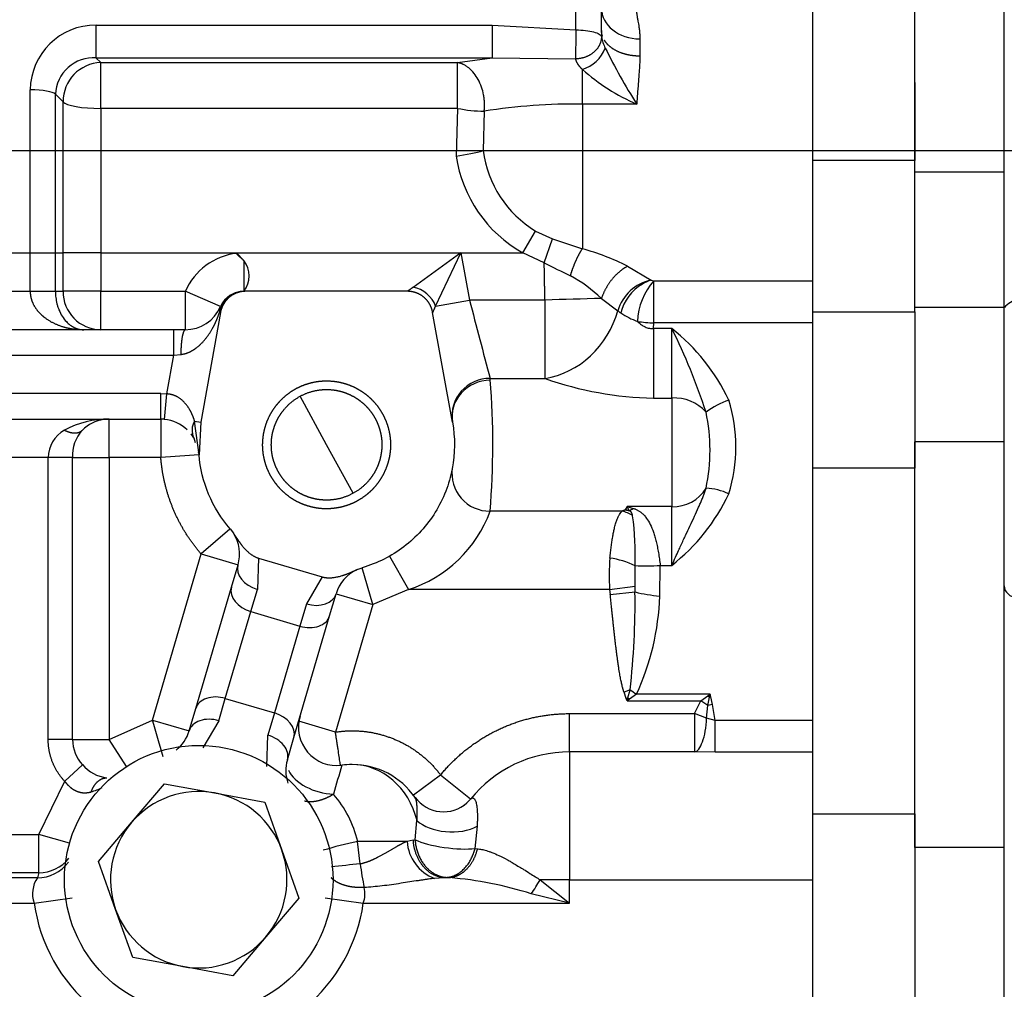
# Model space of a CAD drawing. Units: millimetres. Extents: x 0 to 408, y 0 to 202.
# Drawn here: x 207 to 217, y 125 to 135 of the extents above; entities that cross this region are included whole.
import ezdxf
from ezdxf.enums import TextEntityAlignment as Align
from ezdxf.lldxf.tags import DXFTag

# ---------------------------------------------------------------- set-up
doc = ezdxf.new("R2010")
doc.units = ezdxf.units.MM
for name, color, linetype in [('13810056', 7, 'Continuous'), ('13820060', 7, 'Continuous'), ('30L00-00571_000_', 7, 'Continuous'), ('DIAMETRO10_DIN_1', 7, 'Continuous'), ('DV2_Predeterminado', 7, 'Continuous'), ('Predeterminado', 7, 'Continuous')]:
    doc.layers.add(name, color=color, linetype=linetype)
doc.styles.add('SEACAD_Arial', font='arial.ttf')
tags = doc.linetypes.add('CENTER2', pattern=[28.575, 19.05, -3.175, 3.175, -3.175]).pattern_tags.tags
tags[10:11] = [DXFTag(74, 4), DXFTag(75, 0), DXFTag(340, '0'), DXFTag(46, 0.0), DXFTag(50, 0.0), DXFTag(44, 0.0), DXFTag(45, 0.0)]
tags[8:9] = [DXFTag(74, 4), DXFTag(75, 0), DXFTag(340, '0'), DXFTag(46, 0.0), DXFTag(50, 0.0), DXFTag(44, 0.0), DXFTag(45, 0.0)]
tags[6:7] = [DXFTag(74, 4), DXFTag(75, 0), DXFTag(340, '0'), DXFTag(46, 0.0), DXFTag(50, 0.0), DXFTag(44, 0.0), DXFTag(45, 0.0)]
tags[4:5] = [DXFTag(74, 4), DXFTag(75, 0), DXFTag(340, '0'), DXFTag(46, 0.0), DXFTag(50, 0.0), DXFTag(44, 0.0), DXFTag(45, 0.0)]
tags = doc.linetypes.add('HIDDEN2', pattern=[4.7625, 3.175, -1.5875]).pattern_tags.tags
tags[6:7] = [DXFTag(74, 4), DXFTag(75, 0), DXFTag(340, '0'), DXFTag(46, 0.0), DXFTag(50, 0.0), DXFTag(44, 0.0), DXFTag(45, 0.0)]
tags[4:5] = [DXFTag(74, 4), DXFTag(75, 0), DXFTag(340, '0'), DXFTag(46, 0.0), DXFTag(50, 0.0), DXFTag(44, 0.0), DXFTag(45, 0.0)]
doc.dimstyles.new('SOLE', dxfattribs={"dimtxt": 2.6, "dimasz": 2.08, "dimexe": 1.3, "dimexo": 1.3, "dimgap": 0.65, "dimtad": 1, "dimlfac": 7.142857, "dimdsep": 46, "dimtxsty": 'SEACAD_Arial', "dimblk1": '_SE_FILLED', "dimblk2": '_SE_FILLED', "dimsah": 1, "dimcen": 1.3, "dimadec": 0, "dimazin": 0, "dimtfac": 0.7, "dimtdec": 3, "dimtmove": 0, "dimatfit": 3, "dimfxl": 1, "dimarcsym": 0})

# ---------------------------------------------------------------- blocks, each defined once
blk = doc.blocks.new('SE2')
at = {"layer": '13810056', "color": 7, "linetype": 'HIDDEN2'}
for p, q in [((216.39, 133.474), (216.39, 143.256)), ((217.37, 134.134), (217.37, 143.256)), ((217.37, 133.474), (217.37, 134.134)), ((217.37, 133.474), (216.39, 133.474)), ((217.37, 131.991), (217.37, 133.474)), ((217.37, 131.991), (216.39, 131.991)), ((217.37, 131.84), (217.37, 131.991)), ((217.37, 130.521), (217.37, 131.84)), ((217.37, 130.521), (216.39, 130.521)), ((216.39, 126.08), (216.39, 130.521)), ((217.37, 126.08), (217.37, 130.521)), ((217.37, 126.08), (216.39, 126.08)), ((217.37, 124.342), (217.37, 126.08))]:
    blk.add_line(p, q, dxfattribs=at)
for centre, major_axis, ratio, start_param, end_param in [((217.538, 131.867), (-0.21, 0), 0.981825, 4.799655, 5.639021), ((217.51, 128.944), (0.14, 0), 0.886797, 3.141593, 4.70827)]:
    blk.add_ellipse(centre, major_axis=major_axis, ratio=ratio, start_param=start_param, end_param=end_param, dxfattribs=at)
at = {"layer": '13820060', "color": 7, "linetype": 'HIDDEN2'}
for p, q in [((207.814, 126.355), (208.175, 126.779)), ((208.175, 126.779), (208.724, 126.679)), ((208.724, 126.679), (209.272, 126.578)), ((209.272, 126.578), (209.46, 126.053)), ((207.453, 125.93), (207.814, 126.355)), ((209.46, 126.053), (209.647, 125.528)), ((207.64, 125.404), (207.453, 125.93)), ((209.647, 125.528), (209.286, 125.103)), ((207.827, 124.879), (207.64, 125.404)), ((209.286, 125.103), (208.924, 124.678)), ((208.376, 124.779), (207.827, 124.879)), ((208.924, 124.678), (208.376, 124.779))]:
    blk.add_line(p, q, dxfattribs=at)
for start, end in [(79.6212, 139.6212), (19.6212, 79.6212), (139.6212, 199.6212), (319.6212, 19.6212), (199.6212, 259.6212), (259.6212, 319.6212)]:
    blk.add_arc((208.55, 125.729), 0.966, start, end, dxfattribs=at)
at = {"layer": '30L00-00571_000_', "color": 7, "linetype": 'HIDDEN2'}
for p, q in [((215.27, 143.907), (215.27, 133.602)), ((212.96, 135.025), (212.96, 135.231)), ((212.96, 135.025), (212.959, 134.954)), ((212.968, 134.969), (212.959, 134.943)), ((215.27, 134.549), (215.27, 134.549)), ((216.39, 134.454), (216.39, 133.602)), ((215.27, 133.602), (215.27, 131.945)), ((216.39, 131.945), (216.39, 133.602)), ((208.963, 132.589), (211.421, 132.589)), ((208.963, 132.584), (208.963, 132.589)), ((209.045, 132.505), (208.963, 132.589)), ((211.421, 132.589), (210.896, 132.212)), ((211.143, 132.006), (211.421, 132.589)), ((209.064, 132.169), (209.045, 132.169)), ((210.836, 132.169), (209.064, 132.169)), ((208.788, 131.938), (208.572, 130.737)), ((211.328, 130.737), (211.111, 131.938)), ((215.27, 131.945), (215.27, 130.235)), ((216.39, 131.945), (216.39, 130.235)), ((208.277, 131.749), (204.91, 131.749)), ((208.403, 131.749), (208.277, 131.749)), ((209.95, 130.489), (209.66, 131.02)), ((204.863, 130.769), (208.135, 130.769)), ((208.554, 130.381), (208.505, 130.749)), ((208.572, 130.737), (208.554, 130.381)), ((208.496, 130.564), (208.511, 130.516)), ((208.544, 130.411), (208.554, 130.381)), ((215.27, 130.235), (215.27, 126.449)), ((216.39, 126.449), (216.39, 130.235)), ((213.262, 129.77), (213.217, 129.776)), ((208.894, 129.57), (208.93, 129.521)), ((208.908, 128.932), (208.98, 129.175)), ((209.206, 129.248), (209.903, 129.043)), ((210.283, 129.123), (210.34, 129.144)), ((208.517, 127.602), (208.908, 128.932)), ((209.983, 128.616), (210.054, 128.859)), ((209.591, 127.286), (209.983, 128.616)), ((214.124, 127.742), (214.15, 127.76)), ((214.156, 127.731), (214.15, 127.76)), ((208.445, 127.358), (208.517, 127.602)), ((209.52, 127.042), (209.591, 127.286)), ((215.27, 126.449), (215.27, 124.022)), ((216.39, 126.449), (216.39, 124.022))]:
    blk.add_line(p, q, dxfattribs=at)
at = {"layer": '30L00-00571_000_', "color": 7, "linetype": 'Continuous'}
for p, q in [((212.68, 135.03), (212.68, 135.32)), ((207.425, 135.082), (211.761, 135.082)), ((207.425, 135.082), (207.425, 134.724)), ((211.761, 135.082), (212.68, 135.03)), ((211.761, 135.082), (211.761, 134.724)), ((213.38, 134.932), (213.38, 134.743)), ((207.425, 134.724), (211.761, 134.724)), ((207.425, 134.724), (207.477, 134.673)), ((207.477, 134.673), (211.382, 134.673)), ((207.477, 134.171), (207.477, 134.673)), ((211.382, 134.673), (211.761, 134.724)), ((211.382, 134.171), (211.382, 134.673)), ((211.761, 134.724), (212.675, 134.713)), ((212.75, 134.219), (212.75, 134.598)), ((206.705, 132.589), (206.705, 134.374)), ((206.981, 132.589), (206.981, 134.326)), ((206.981, 134.326), (207.064, 134.244)), ((207.064, 132.589), (207.064, 134.244)), ((213.346, 134.219), (212.75, 134.219)), ((212.75, 134.219), (212.75, 133.709)), ((211.382, 134.171), (207.477, 134.171)), ((207.477, 134.171), (207.477, 132.589)), ((211.382, 134.171), (211.368, 133.649)), ((211.675, 134.141), (211.664, 133.709)), ((211.664, 133.709), (212.75, 133.709)), ((212.75, 133.709), (215.27, 133.709)), ((212.75, 133.709), (212.75, 132.634)), ((216.39, 133.602), (215.27, 133.602)), ((212.097, 132.589), (212.237, 132.829)), ((212.237, 132.829), (212.422, 132.744)), ((212.333, 132.481), (212.422, 132.744)), ((212.422, 132.744), (212.75, 132.634)), ((206.475, 132.589), (206.705, 132.589)), ((206.705, 132.589), (206.981, 132.589)), ((206.705, 132.169), (206.705, 132.589)), ((206.981, 132.589), (207.064, 132.589)), ((206.981, 132.169), (206.981, 132.589)), ((207.477, 132.589), (207.064, 132.589)), ((207.064, 132.169), (207.064, 132.589)), ((207.477, 132.589), (208.963, 132.589)), ((207.477, 132.589), (207.477, 132.169)), ((209.045, 132.505), (209.045, 132.169)), ((211.421, 132.589), (212.097, 132.589)), ((211.421, 132.589), (211.514, 132.073)), ((212.333, 132.481), (212.097, 132.589)), ((213.244, 132.443), (213.503, 132.291)), ((213.532, 132.284), (215.27, 132.284)), ((206.475, 132.169), (206.705, 132.169)), ((206.705, 132.169), (206.981, 132.169)), ((206.981, 132.169), (207.064, 132.169)), ((207.477, 132.169), (207.064, 132.169)), ((207.477, 132.169), (208.403, 132.169)), ((207.477, 131.749), (207.477, 132.169)), ((208.788, 132.001), (208.403, 132.169)), ((208.403, 132.169), (208.403, 131.749)), ((211.143, 132.006), (211.514, 132.073)), ((212.341, 132.073), (211.514, 132.073)), ((212.341, 132.073), (212.341, 131.215)), ((212.959, 132.09), (213.138, 131.956)), ((208.788, 131.938), (208.776, 131.937)), ((215.27, 131.945), (216.39, 131.945)), ((208.277, 131.469), (208.277, 131.749)), ((213.529, 131.763), (213.532, 131.823)), ((213.73, 131.763), (213.529, 131.763)), ((213.529, 131.763), (213.529, 131.001)), ((215.27, 131.823), (213.532, 131.823)), ((213.73, 131.001), (213.73, 131.763)), ((204.91, 131.469), (208.277, 131.469)), ((208.201, 131.046), (208.277, 131.469)), ((208.277, 131.469), (208.354, 131.478)), ((211.74, 131.215), (212.341, 131.215)), ((211.741, 131.198), (211.74, 131.215)), ((208.135, 131.049), (204.863, 131.049)), ((208.135, 130.769), (208.135, 131.049)), ((208.135, 131.049), (208.201, 131.046)), ((208.174, 130.767), (208.201, 131.046)), ((213.529, 131.001), (213.73, 131.001)), ((213.73, 131.001), (213.73, 129.812)), ((207.57, 130.349), (207.57, 130.769)), ((208.135, 130.769), (208.135, 130.349)), ((208.505, 130.749), (208.572, 130.737)), ((210.24, 129.958), (209.95, 130.489)), ((206.902, 130.349), (206.277, 130.349)), ((206.902, 127.262), (206.902, 130.349)), ((207.169, 130.349), (206.902, 130.349)), ((207.169, 130.349), (207.57, 130.349)), ((207.169, 127.262), (207.169, 130.349)), ((207.57, 130.349), (207.57, 127.262)), ((208.135, 130.349), (207.57, 130.349)), ((216.39, 130.235), (215.27, 130.235)), ((213.24, 129.812), (213.217, 129.776)), ((213.24, 129.812), (213.307, 129.793)), ((213.73, 129.812), (213.24, 129.812)), ((213.262, 129.77), (213.24, 129.812)), ((213.73, 129.169), (213.73, 129.812)), ((213.185, 129.763), (211.74, 129.763)), ((213.217, 129.776), (213.267, 129.768)), ((213.267, 129.768), (213.262, 129.77)), ((208.889, 129.565), (208.577, 129.294)), ((208.042, 127.477), (208.577, 129.294)), ((208.577, 129.294), (208.98, 129.175)), ((210.639, 129.27), (210.846, 128.905)), ((209.206, 129.248), (209.193, 128.906)), ((213.327, 128.943), (213.327, 129.166)), ((213.598, 128.832), (213.602, 129.169)), ((213.602, 129.169), (213.73, 129.169)), ((209.903, 129.043), (209.73, 128.748)), ((210.457, 128.741), (210.34, 129.144)), ((213.049, 128.905), (213.327, 128.943)), ((209.121, 128.663), (209.193, 128.906)), ((210.054, 128.859), (210.457, 128.741)), ((210.846, 128.905), (210.457, 128.741)), ((213.049, 128.905), (210.846, 128.905)), ((213.049, 128.905), (213.056, 128.851)), ((213.056, 128.851), (213.327, 128.878)), ((209.73, 128.748), (209.658, 128.505)), ((210.457, 128.741), (210.047, 127.345)), ((208.841, 127.713), (209.121, 128.663)), ((209.121, 128.663), (209.658, 128.505)), ((209.658, 128.505), (209.379, 127.555)), ((213.274, 127.807), (213.206, 127.782)), ((213.231, 127.712), (213.206, 127.782)), ((213.248, 127.718), (213.274, 127.807)), ((213.342, 127.76), (213.266, 127.705)), ((214.15, 127.76), (213.342, 127.76)), ((208.77, 127.469), (208.841, 127.713)), ((208.841, 127.713), (209.379, 127.555)), ((213.231, 127.712), (213.248, 127.718)), ((213.24, 127.687), (213.231, 127.712)), ((213.266, 127.705), (213.24, 127.687)), ((213.24, 127.687), (214.047, 127.687)), ((213.978, 127.547), (214.047, 127.687)), ((214.047, 127.687), (214.124, 127.742)), ((214.125, 127.634), (214.047, 127.687)), ((214.125, 127.634), (214.143, 127.728)), ((214.176, 127.647), (214.125, 127.634)), ((214.143, 127.728), (214.156, 127.731)), ((214.176, 127.647), (214.156, 127.731)), ((214.205, 127.473), (214.176, 127.647)), ((209.379, 127.555), (209.307, 127.311)), ((212.61, 127.128), (212.61, 127.547)), ((212.61, 127.547), (213.978, 127.547)), ((213.978, 127.547), (213.978, 127.128)), ((214.111, 127.496), (213.978, 127.547)), ((214.111, 127.496), (214.125, 127.634)), ((207.57, 127.262), (208.042, 127.477)), ((208.042, 127.477), (208.445, 127.358)), ((208.77, 127.469), (208.596, 127.174)), ((210.047, 127.345), (209.647, 127.463)), ((214.205, 127.473), (214.111, 127.496)), ((215.27, 127.473), (214.205, 127.473)), ((214.205, 127.126), (214.205, 127.473)), ((207.169, 127.262), (206.902, 127.262)), ((207.169, 127.262), (207.57, 127.262)), ((207.758, 126.967), (207.57, 127.262)), ((209.294, 126.969), (209.307, 127.311)), ((213.978, 127.128), (212.61, 127.128)), ((212.61, 127.128), (212.61, 125.729)), ((214.205, 127.126), (213.978, 127.128)), ((215.27, 127.126), (214.205, 127.126)), ((207.083, 126.806), (207.277, 126.988)), ((206.798, 126.224), (207.083, 126.806)), ((211.198, 126.875), (210.902, 126.653)), ((211.524, 126.611), (211.198, 126.875)), ((210.919, 126.165), (210.939, 126.376)), ((215.27, 126.449), (216.39, 126.449)), ((211.598, 126.314), (211.574, 126.07)), ((206.276, 126.224), (206.798, 126.224)), ((207.135, 126.129), (206.798, 126.224)), ((206.798, 125.805), (206.798, 126.224)), ((210.318, 125.901), (210.29, 126.149)), ((210.831, 126.149), (210.29, 126.149)), ((210.899, 126.163), (210.831, 126.149)), ((210.899, 126.163), (210.919, 126.165)), ((211.574, 126.07), (211.6, 126.068)), ((206.798, 125.805), (205.61, 125.805)), ((206.784, 125.751), (202.107, 125.751)), ((211.234, 125.751), (211.132, 125.743)), ((211.263, 125.755), (211.234, 125.751)), ((211.297, 125.751), (211.234, 125.751)), ((211.297, 125.751), (211.263, 125.755)), ((212.61, 125.729), (212.288, 125.729)), ((212.288, 125.729), (212.61, 125.472)), ((212.61, 125.729), (215.27, 125.729)), ((212.61, 125.472), (212.61, 125.729)), ((206.748, 125.472), (207.164, 125.531)), ((209.936, 125.531), (210.352, 125.472)), ((212.61, 125.472), (212.191, 125.575)), ((201.55, 125.472), (206.748, 125.472)), ((210.352, 125.472), (212.61, 125.472))]:
    blk.add_line(p, q, dxfattribs=at)
for centre, radius, start, end in [((207.42, 134.367), 0.715, 89.5527, 179.3735), ((255.9, 134.268), 43.227, 178.9896, 179.4099), ((213.414, 135.04), 0.463, 190.7834, 206.8635), ((212.632, 134.977), 0.397, 287.2184, 338.4261), ((219.194, 137.909), 6.916, 206.4233, 212.2495), ((207.4, 134.305), 0.42, 86.517, 177.1369), ((207.493, 134.244), 0.429, 92.0493, 180.0455), ((214.21, 136.232), 2.191, 228.2105, 246.764), ((212.694, 127.488), 6.731, 89.524, 98.7042), ((211.673, 135.597), 1.455, 258.489, 270.1034), ((212.867, 133.865), 1.213, 187.3959, 238.6967), ((212.817, 133.864), 1.464, 188.4241, 240.5571), ((212.056, 130.104), 2.624, 63.08, 74.6705), ((209.045, 131.889), 0.7, 96.6493, 156.4218), ((278.256, 264.133), 147.235, 243.4012, 243.52563), ((211.922, 131.027), 1.485, 45.6944, 62.0003), ((213.598, 131.82), 0.48, 101.4032, 163.5476), ((214.054, 131.816), 0.701, 138.0961, 178.0926), ((213.553, 132.439), 0.156, 251.4444, 262.4049), ((207.481, 132.166), 0.417, 179.5951, 269.5278), ((209.048, 131.894), 0.275, 90.6369, 171.0382), ((210.839, 131.893), 0.325, 20.3746, 79.8334), ((213.661, 131.811), 0.505, 120.043, 166.0736), ((502.448, 208.181), 300.724, 194.66014, 194.82917), ((228.001, -419.052), 551.348, 91.56341, 91.62761), ((208.919, 131.944), 0.143, 156.6642, 182.9201), ((210.744, 132.154), 0.426, 329.545, 339.6399), ((214.009, 133.163), 1.489, 234.1632, 235.7261), ((213.648, 132.64), 0.853, 235.9667, 249.7775), ((213.648, 134.076), 2.256, 262.5021, 267.0645), ((212.312, 129.991), 2.269, 25.819, 51.3388), ((211.735, 130.802), 0.413, 89.3773, 188.011), ((203.018, 130.489), 8.752, 355.2415, 4.6503), ((213.595, 134.77), 3.77, 250.5751, 268.992), ((213.755, 130.528), 0.474, 42.4253, 93.0615), ((214.645, 130.128), 0.899, 108.8306, 126.9218), ((212.641, 130.466), 1.789, 343.314, 16.686), ((212.15, 130.431), 1.998, 347.974, 12.0259), ((208.66, 130.648), 0.184, 146.914, 207.29), ((207.248, 130.346), 0.346, 119.1347, 179.5596), ((207.567, 130.376), 0.399, 136.9024, 183.9483), ((211.455, 90.046), 40.439, 94.1142, 94.7093), ((211.735, 130.176), 0.413, 171.7635, 270.5981), ((213.74, 130.24), 0.429, 268.6276, 328.2279), ((214.073, 129.357), 0.658, 64.666, 87.2507), ((212.366, 130.897), 2.201, 308.264, 334.5782), ((210.418, 130.245), 1.407, 287.7262, 339.955), ((213.098, 129.403), 0.371, 56.9273, 76.4245), ((210.329, 129.289), 3.001, 357.6381, 8.1167), ((215.091, 129.059), 2.048, 174.6575, 184.314), ((212.91, 128.289), 0.971, 64.5582, 81.5797), ((213.446, 131.07), 1.907, 266.4478, 274.7163), ((204.675, 128.77), 8.652, 353.6142, 0.7161), ((213.792, 130.816), 1.993, 256.4959, 264.4074), ((210.804, 128.932), 2.796, 335.2024, 357.9464), ((214.997, 130.201), 2.949, 234.2409, 235.8563), ((157.616, 112.618), 52.57, 15.9606, 16.4183), ((207.57, 127.262), 0.401, 180, 223.1497), ((207.598, 127.26), 0.42, 220.2582, 262.622), ((228.222, 121.486), 18.92, 163.1135, 164.111), ((209.11, 125.869), 1.213, 13.3425, 41.0314), ((211.208, 126.875), 0.412, 307.3082, 312.9597), ((211.51, 120.599), 5.682, 102.3981, 106.3375), ((211.298, 126.18), 0.468, 183.8681, 249.195), ((206.785, 126.17), 0.419, 269.7987, 323.6079), ((211.091, 116.853), 9.081, 94.8853, 96.8862), ((213.655, 126.338), 3.366, 187.4624, 191.9086), ((207.044, 125.576), 0.314, 146.0431, 199.2479), ((210.952, 121.645), 4.121, 72.4985, 85.2012), ((210.072, 125.575), 0.298, 339.9153, 13.4267), ((208.55, 125.729), 1.82, 188.1042, 230.2849), ((208.55, 125.729), 1.82, 309.7151, 351.8958)]:
    blk.add_arc(centre, radius, start, end, dxfattribs=at)
at = {"layer": '30L00-00571_000_', "color": 7, "linetype": 'HIDDEN2'}
for centre, radius, start, end in [((208.832, 132.337), 0.271, 321.667, 38.3356), ((213.661, 131.811), 0.505, 108.1874, 120.043), ((209.045, 131.889), 0.28, 90, 156.4218), ((208.403, 132.169), 0.42, 270, 336.4219), ((207.258, 128.578), 7.213, 18.3362, 26.2023), ((207.553, 129.777), 0.992, 89.0367, 118.4981), ((207.57, 130.349), 0.42, 98.3209, 134.427), ((208.135, 130.349), 0.42, 84.621, 90), ((208.135, 130.349), 0.42, 46.4569, 84.6211), ((208.135, 130.349), 0.42, 30.8058, 38.0673), ((208.577, 129.294), 0.42, 343.6156, 32.7686), ((210.457, 128.741), 0.42, 114.4523, 163.6054), ((250.965, 120.378), 37.548, 168.6617, 168.711), ((220.071, 137.354), 11.807, 234.7034, 234.8058), ((210.062, 127.398), 0.42, 163.6105, 277.2117), ((208.042, 127.477), 0.42, 308.1874, 343.6104), ((212.61, 125.729), 1.399, 90, 140.9224), ((209.923, 126.923), 0.42, 163.6105, 199.1377), ((210.23, 126.149), 0.84, 90, 97.8033), ((210.23, 126.149), 0.84, 34.8761, 90), ((206.826, 128.27), 1.672, 289.0761, 293.5165), ((211.231, 126.855), 0.383, 215.9811, 311.7412), ((211.208, 126.875), 0.412, 312.9597, 320.0219), ((206.8, 126.224), 0.419, 269.7996, 321.7404)]:
    blk.add_arc(centre, radius, start, end, dxfattribs=at)
at = {"layer": '30L00-00571_000_', "color": 7, "linetype": 'Continuous'}
for centre, major_axis, ratio, start_param, end_param in [((213.38, 135.265), (-0.42, 0), 0.794048, 0, 1.570796), ((206.705, 134.316), (0.28, 0), 0.209087, 0.174532, 1.570797), ((207.477, 134.259), (-0.42, 0), 0.211193, 0.174533, 1.570796), ((211.368, 133.709), (-0.416, -0.06), 0.140177, 1.550648, 2.342919), ((212.341, 132.073), (0.538, 0.734), 0.858368, 3.848821, 5.13972), ((211.741, 130.811), (-0.413, -0.074), 0.919295, 4.548338, 6.283185), ((213.307, 130.154), (-0.164, -0.387), 0.548546, 0.48907, 0.659414), ((209.248, 129.096), (0.269, -0.079), 0.707107, 3.141593, 4.712389), ((209.177, 128.853), (-0.269, 0.079), 0.707107, 0, 1.570796), ((209.786, 128.938), (0.269, -0.079), 0.707107, 4.712389, 6.283185), ((209.714, 128.695), (-0.269, 0.079), 0.707107, 1.570796, 3.141593), ((208.786, 127.523), (0.269, -0.079), 0.707107, 1.570796, 3.141593), ((209.323, 127.365), (0.269, -0.079), 0.707107, 0, 1.570796), ((208.714, 127.279), (-0.269, 0.079), 0.707107, 4.712387, 6.283185), ((209.251, 127.121), (-0.269, 0.079), 0.707107, 3.141593, 4.712391), ((210.23, 126.149), (0, -0.84), 0.877583, 1.844694, 3.141593), ((209.923, 126.923), (-0.403, 0.119), 0.570633, 0.465026, 1.990315), ((211.294, 126.49), (-0.419, 0.023), 0.565722, 0.594065, 2.410927), ((211.263, 126.173), (0.416, -0.057), 0.221105, 3.768341, 5.585202), ((423.045, 125.341), (-216.312, 0), 0.087152, -0.024627, -0.021744), ((212.191, 125.729), (0.216, 0.36), 0.198513, 4.39259, 4.830824)]:
    blk.add_ellipse(centre, major_axis=major_axis, ratio=ratio, start_param=start_param, end_param=end_param, dxfattribs=at)
at = {"layer": '30L00-00571_000_', "color": 7, "linetype": 'HIDDEN2'}
blk.add_ellipse((214.124, 127.796), major_axis=(0.342, -0.244), ratio=0.10601, start_param=-1.495466, end_param=-1.438555, dxfattribs=at)
at = {"layer": '30L00-00571_000_', "color": 7, "linetype": 'Continuous'}
for points, degree, knots in [([(213.344, 135.225), (213.344, 135.223), (213.344, 135.214), (213.347, 135.193), (213.352, 135.164), (213.357, 135.136), (213.362, 135.111), (213.366, 135.085), (213.371, 135.053), (213.375, 135.018), (213.379, 134.974), (213.379, 134.945), (213.38, 134.932)], 3, [0.2071677, 0.2071677, 0.2071677, 0.2071677, 0.246178, 0.3642519, 0.4929957, 0.5491706, 0.6176431, 0.7030237, 0.7434871, 0.8411255, 0.9266159, 1, 1, 1, 1]), ([(212.68, 135.03), (212.715, 135.03), (212.751, 135.028), (212.817, 135.02), (212.847, 135.015), (212.898, 135.001), (212.919, 134.992), (212.949, 134.974), (212.958, 134.964), (212.959, 134.954)], 3, [0, 0, 0, 0, 0.25, 0.25, 0.5, 0.5, 0.75, 0.75, 1, 1, 1, 1]), ([(213.38, 134.743), (213.314, 134.743), (213.248, 134.751), (213.185, 134.769), (213.101, 134.806), (213.038, 134.858), (213.02, 134.877), (213.004, 134.896), (212.992, 134.917)], 5, [0, 0, 0, 0, 0, 0, 0.5, 0.5, 0.5, 0.7499983, 0.7499983, 0.7499983, 0.7499983, 0.7499983, 0.7499983]), ([(211.675, 134.141), (211.677, 134.156), (211.679, 134.185), (211.679, 134.23), (211.676, 134.275), (211.667, 134.334), (211.647, 134.407), (211.612, 134.486), (211.565, 134.558), (211.519, 134.605), (211.478, 134.635), (211.456, 134.648), (211.441, 134.655), (211.434, 134.658), (211.424, 134.662), (211.412, 134.666), (211.398, 134.67), (211.388, 134.672), (211.382, 134.673)], 3, [0, 0, 0, 0, 0.062552, 0.125087, 0.187119, 0.250174, 0.369768, 0.499977, 0.615641, 0.749776, 0.807918, 0.874862, 0.884146, 0.898052, 0.916588, 0.93976, 0.967569, 1, 1, 1, 1]), ([(212.675, 134.713), (212.676, 134.704), (212.679, 134.694), (212.683, 134.684), (212.695, 134.659), (212.714, 134.635), (212.725, 134.622), (212.737, 134.61), (212.75, 134.598)], 5, [0, 0, 0, 0, 0, 0, 0.456878, 0.456878, 0.456878, 1, 1, 1, 1, 1, 1]), ([(213.38, 134.743), (213.38, 134.734), (213.38, 134.715), (213.379, 134.686), (213.377, 134.655), (213.375, 134.615), (213.371, 134.562), (213.366, 134.497), (213.361, 134.428), (213.355, 134.36), (213.35, 134.29), (213.347, 134.243), (213.346, 134.219)], 3, [0, 0, 0, 0, 0.05851, 0.120136, 0.184886, 0.25277, 0.366186, 0.503412, 0.627892, 0.752385, 0.873542, 1, 1, 1, 1]), ([(212.619, 132.338), (212.619, 132.338), (212.619, 132.338), (212.619, 132.338), (212.619, 132.338), (212.619, 132.338), (212.639, 132.405), (212.663, 132.471), (212.691, 132.534), (212.72, 132.589), (212.75, 132.634), (212.75, 132.634), (212.75, 132.634), (212.75, 132.634), (212.75, 132.634), (212.75, 132.634)], 5, [0, 0, 0, 0, 0, 0, 0.000006, 0.000006, 0.000006, 0.000006, 0.000006, 0.999995, 0.999995, 0.999995, 0.999995, 0.999995, 1, 1, 1, 1, 1, 1]), ([(213.244, 132.443), (213.244, 132.443), (213.244, 132.443), (213.244, 132.443), (213.244, 132.443), (213.244, 132.443), (213.172, 132.406), (213.1, 132.346), (213.036, 132.266), (212.988, 132.178), (212.959, 132.09)], 5, [0, 0, 0, 0, 0, 0, 0.000004, 0.000004, 0.000004, 0.000004, 0.000004, 1, 1, 1, 1, 1, 1]), ([(213.532, 131.823), (213.532, 131.87), (213.532, 131.918), (213.532, 132.011), (213.532, 132.057), (213.532, 132.14), (213.532, 132.177), (213.532, 132.241), (213.532, 132.266), (213.532, 132.284)], 3, [0, 0, 0, 0, 0.25, 0.25, 0.5, 0.5, 0.75, 0.75, 1, 1, 1, 1]), ([(206.705, 132.169), (206.705, 132.13), (206.711, 132.091), (206.723, 132.055), (206.76, 131.982), (206.811, 131.924), (206.842, 131.896), (206.942, 131.821), (207.055, 131.778), (207.133, 131.758), (207.213, 131.749), (207.292, 131.749)], 5, [0, 0, 0, 0, 0, 0, 0.211997, 0.211997, 0.211997, 0.465215, 0.465215, 0.465215, 1, 1, 1, 1, 1, 1]), ([(206.981, 132.169), (206.981, 132.157), (206.981, 132.134), (206.985, 132.099), (206.99, 132.064), (206.998, 132.03), (207.008, 131.996), (207.025, 131.949), (207.055, 131.891), (207.098, 131.838), (207.145, 131.796), (207.18, 131.776), (207.204, 131.766), (207.216, 131.761), (207.228, 131.758), (207.242, 131.754), (207.257, 131.751), (207.274, 131.749), (207.286, 131.749), (207.292, 131.749)], 3, [0, 0, 0, 0, 0.038156, 0.077111, 0.117354, 0.159325, 0.203417, 0.249965, 0.364796, 0.499923, 0.614803, 0.749852, 0.774992, 0.803663, 0.835865, 0.8716, 0.910868, 0.953667, 1, 1, 1, 1]), ([(208.354, 131.478), (208.42, 131.485), (208.481, 131.512), (208.531, 131.549), (208.627, 131.64), (208.697, 131.748), (208.729, 131.809), (208.755, 131.872), (208.776, 131.937)], 5, [0, 0, 0, 0, 0, 0, 0.458235, 0.458235, 0.458235, 1, 1, 1, 1, 1, 1]), ([(208.403, 131.749), (208.395, 131.749), (208.388, 131.74), (208.381, 131.724), (208.368, 131.676), (208.359, 131.604), (208.356, 131.563), (208.354, 131.521), (208.354, 131.478)], 5, [0, 0, 0, 0, 0, 0, 0.5, 0.5, 0.5, 1, 1, 1, 1, 1, 1]), ([(213.353, 131.839), (213.359, 131.834), (213.37, 131.824), (213.388, 131.809), (213.404, 131.797), (213.421, 131.787), (213.439, 131.778), (213.46, 131.77), (213.483, 131.764), (213.506, 131.761), (213.521, 131.762), (213.529, 131.763)], 3, [0, 0, 0, 0, 0.121535, 0.235012, 0.340697, 0.438919, 0.53009, 0.653459, 0.771635, 0.886476, 1, 1, 1, 1]), ([(208.505, 130.749), (208.49, 130.797), (208.47, 130.846), (208.444, 130.895), (208.39, 130.968), (208.308, 131.021), (208.275, 131.036), (208.238, 131.044), (208.201, 131.046)], 5, [0, 0, 0, 0, 0, 0, 0.638204, 0.638204, 0.638204, 1, 1, 1, 1, 1, 1]), ([(208.577, 129.294), (208.481, 129.404), (208.404, 129.528), (208.327, 129.651), (208.271, 129.786), (208.215, 129.92), (208.181, 130.062), (208.146, 130.203), (208.135, 130.349)], 2, [0, 0, 0, 0.25, 0.25, 0.5, 0.5, 0.75, 0.75, 1, 1, 1]), ([(213.307, 129.793), (213.312, 129.791), (213.321, 129.789), (213.334, 129.784), (213.346, 129.778), (213.359, 129.771), (213.372, 129.764), (213.384, 129.755), (213.403, 129.74), (213.427, 129.718), (213.46, 129.676), (213.496, 129.616), (213.524, 129.547), (213.544, 129.483), (213.559, 129.429), (213.572, 129.37), (213.583, 129.307), (213.594, 129.24), (213.6, 129.193), (213.602, 129.169)], 3, [0, 0, 0, 0, 0.017876, 0.036546, 0.056111, 0.076658, 0.098264, 0.120994, 0.144903, 0.207794, 0.27733, 0.39609, 0.528097, 0.599544, 0.673784, 0.75089, 0.830925, 0.913945, 1, 1, 1, 1]), ([(213.052, 129.249), (213.053, 129.26), (213.056, 129.282), (213.059, 129.313), (213.063, 129.343), (213.066, 129.373), (213.07, 129.401), (213.074, 129.429), (213.078, 129.455), (213.082, 129.48), (213.087, 129.505), (213.091, 129.528), (213.096, 129.55), (213.103, 129.583), (213.113, 129.622), (213.126, 129.665), (213.14, 129.699), (213.155, 129.726), (213.169, 129.747), (213.18, 129.758), (213.185, 129.763)], 3, [0, 0, 0, 0, 0.04531, 0.090108, 0.134395, 0.178173, 0.221442, 0.264204, 0.306459, 0.34821, 0.389456, 0.4302, 0.470443, 0.510186, 0.612257, 0.706821, 0.794958, 0.873133, 0.941436, 1, 1, 1, 1]), ([(213.217, 129.776), (213.217, 129.776), (213.216, 129.775), (213.215, 129.774), (213.21, 129.772), (213.202, 129.768), (213.197, 129.767), (213.191, 129.765), (213.185, 129.763)], 5, [0, 0, 0, 0, 0, 0, 0.393293, 0.393293, 0.393293, 1, 1, 1, 1, 1, 1]), ([(213.3, 129.713), (213.299, 129.721), (213.297, 129.728), (213.294, 129.736), (213.289, 129.748), (213.281, 129.758), (213.277, 129.762), (213.272, 129.766), (213.267, 129.768)], 5, [0, 0, 0, 0, 0, 0, 0.606707, 0.606707, 0.606707, 1, 1, 1, 1, 1, 1]), ([(213.327, 128.878), (213.327, 128.891), (213.327, 128.904), (213.327, 128.917), (213.327, 128.93), (213.327, 128.943), (213.327, 128.943), (213.327, 128.943), (213.327, 128.943), (213.327, 128.943), (213.327, 128.943)], 5, [0, 0, 0, 0, 0, 0, 0.999925, 0.999925, 0.999925, 0.999925, 0.999925, 1, 1, 1, 1, 1, 1]), ([(213.206, 127.782), (213.178, 127.857), (213.149, 128.046), (213.132, 128.157), (213.113, 128.313), (213.089, 128.519), (213.056, 128.851)], 2, [0, 0, 0, 0.25, 0.25, 0.5, 0.5, 1, 1, 1]), ([(211.198, 126.875), (211.326, 127.033), (211.485, 127.158), (211.645, 127.283), (211.828, 127.371), (212.011, 127.458), (212.209, 127.503), (212.407, 127.547), (212.61, 127.547)], 2, [0, 0, 0, 0.25, 0.25, 0.5, 0.5, 0.75, 0.75, 1, 1, 1]), ([(213.978, 127.128), (213.994, 127.129), (214.01, 127.14), (214.039, 127.178), (214.053, 127.205), (214.077, 127.271), (214.088, 127.311), (214.103, 127.399), (214.109, 127.447), (214.111, 127.496)], 3, [0, 0, 0, 0, 0.25, 0.25, 0.5, 0.5, 0.75, 0.75, 1, 1, 1, 1]), ([(210.047, 127.345), (210.209, 127.37), (210.372, 127.351), (210.535, 127.331), (210.687, 127.269), (210.839, 127.207), (210.969, 127.107), (211.099, 127.007), (211.198, 126.875)], 2, [0, 0, 0, 0.25, 0.25, 0.5, 0.5, 0.75, 0.75, 1, 1, 1]), ([(210.103, 126.978), (210.102, 126.981), (210.101, 126.991), (210.096, 127.02), (210.088, 127.076), (210.078, 127.142), (210.068, 127.203), (210.063, 127.238), (210.059, 127.265), (210.056, 127.281), (210.054, 127.3), (210.05, 127.322), (210.048, 127.337), (210.047, 127.345)], 3, [0.4154548, 0.4154548, 0.4154548, 0.4154548, 0.4346571, 0.500183, 0.6186048, 0.7498514, 0.8089363, 0.8748966, 0.8932486, 0.9149321, 0.9399523, 0.96831, 1, 1, 1, 1]), ([(207.083, 126.806), (206.996, 126.899), (206.949, 127.017), (206.902, 127.135), (206.902, 127.262)], 2, [0, 0, 0, 0.5, 0.5, 1, 1, 1]), ([(207.083, 126.806), (207.106, 126.775), (207.132, 126.747), (207.162, 126.723), (207.221, 126.689), (207.285, 126.678), (207.315, 126.678), (207.344, 126.683), (207.372, 126.69)], 5, [0, 0, 0, 0, 0, 0, 0.541318, 0.541318, 0.541318, 1, 1, 1, 1, 1, 1]), ([(210.025, 126.665), (209.978, 126.635), (209.929, 126.611), (209.879, 126.593), (209.813, 126.58), (209.753, 126.581), (209.738, 126.583), (209.723, 126.585), (209.709, 126.588)], 5, [0, 0, 0, 0, 0, 0, 0.5, 0.5, 0.5, 0.679536, 0.679536, 0.679536, 0.679536, 0.679536, 0.679536]), ([(210.939, 126.376), (210.94, 126.383), (210.941, 126.398), (210.941, 126.418), (210.942, 126.438), (210.942, 126.456), (210.942, 126.474), (210.942, 126.491), (210.941, 126.521), (210.938, 126.56), (210.931, 126.6), (210.923, 126.622), (210.918, 126.631), (210.917, 126.632)], 3, [0, 0, 0, 0, 0.0371, 0.0736871, 0.1097949, 0.1454574, 0.1807091, 0.215585, 0.2501211, 0.3769809, 0.5000332, 0.6257286, 0.6645229, 0.6645229, 0.6645229, 0.6645229]), ([(211.524, 126.611), (211.526, 126.612), (211.53, 126.616), (211.535, 126.62), (211.541, 126.622), (211.546, 126.624), (211.551, 126.624), (211.555, 126.623), (211.564, 126.62), (211.575, 126.607), (211.585, 126.581), (211.592, 126.551), (211.596, 126.522), (211.599, 126.488), (211.601, 126.45), (211.601, 126.408), (211.6, 126.363), (211.599, 126.33), (211.598, 126.314)], 3, [0, 0, 0, 0, 0.035182, 0.07006, 0.104621, 0.138852, 0.17274, 0.206275, 0.239446, 0.362928, 0.484844, 0.558787, 0.632674, 0.706467, 0.78013, 0.853629, 0.92693, 1, 1, 1, 1]), ([(210.831, 126.149), (210.793, 126.133), (210.753, 126.112), (210.712, 126.089), (210.613, 126.031), (210.509, 125.971), (210.447, 125.939), (210.383, 125.914), (210.318, 125.901)], 5, [0, 0, 0, 0, 0, 0, 0.41661, 0.41661, 0.41661, 1, 1, 1, 1, 1, 1]), ([(210.919, 126.165), (210.92, 126.15), (210.922, 126.12), (210.931, 126.076), (210.943, 126.033), (210.959, 125.991), (210.979, 125.952), (211.001, 125.915), (211.022, 125.888), (211.038, 125.869), (211.049, 125.858), (211.061, 125.846), (211.073, 125.835), (211.087, 125.824), (211.101, 125.813), (211.116, 125.803), (211.132, 125.794), (211.148, 125.785), (211.166, 125.777), (211.184, 125.77), (211.203, 125.764), (211.222, 125.76), (211.242, 125.756), (211.256, 125.755), (211.263, 125.755)], 3, [0, 0, 0, 0, 0.071415, 0.14283, 0.214246, 0.285661, 0.357076, 0.428492, 0.499907, 0.526503, 0.554062, 0.582584, 0.61207, 0.64252, 0.673933, 0.706309, 0.739649, 0.773952, 0.809218, 0.845448, 0.882641, 0.920797, 0.959917, 1, 1, 1, 1]), ([(211.263, 125.755), (211.27, 125.755), (211.288, 125.757), (211.322, 125.765), (211.368, 125.782), (211.414, 125.811), (211.45, 125.843), (211.474, 125.869), (211.491, 125.89), (211.506, 125.911), (211.52, 125.933), (211.532, 125.956), (211.543, 125.979), (211.552, 126.002), (211.561, 126.025), (211.568, 126.048), (211.572, 126.063), (211.574, 126.07)], 3, [0, 0, 0, 0, 0.049217, 0.132549, 0.249973, 0.389012, 0.499829, 0.555744, 0.610331, 0.66359, 0.715526, 0.766147, 0.815464, 0.863491, 0.910244, 0.95574, 1, 1, 1, 1]), ([(211.6, 126.068), (211.607, 126.067), (211.623, 126.065), (211.647, 126.061), (211.673, 126.055), (211.7, 126.047), (211.73, 126.038), (211.775, 126.022), (211.841, 125.993), (211.911, 125.958), (211.971, 125.924), (212.019, 125.895), (212.065, 125.867), (212.118, 125.835), (212.172, 125.801), (212.232, 125.762), (212.271, 125.739), (212.288, 125.729)], 3, [0, 0, 0, 0, 0.037412, 0.076853, 0.118362, 0.161978, 0.207743, 0.255696, 0.370847, 0.506559, 0.562072, 0.631025, 0.712138, 0.75489, 0.849981, 0.931754, 1, 1, 1, 1]), ([(210.362, 125.644), (210.298, 125.64), (210.235, 125.644), (210.174, 125.655), (210.1, 125.68), (210.041, 125.716), (210.026, 125.726), (210.013, 125.737), (210.001, 125.749)], 5, [0, 0, 0, 0, 0, 0, 0.5, 0.5, 0.5, 0.6860782, 0.6860782, 0.6860782, 0.6860782, 0.6860782, 0.6860782]), ([(211.132, 125.743), (211.121, 125.742), (211.099, 125.739), (211.064, 125.735), (211.028, 125.73), (210.991, 125.724), (210.935, 125.716), (210.86, 125.704), (210.762, 125.689), (210.661, 125.674), (210.559, 125.661), (210.459, 125.65), (210.394, 125.646), (210.362, 125.644)], 3, [0, 0, 0, 0, 0.04505, 0.09156, 0.139549, 0.189033, 0.240027, 0.361987, 0.486197, 0.621013, 0.751438, 0.877688, 1, 1, 1, 1])]:
    blk.add_open_spline(points, degree=degree, knots=knots, dxfattribs=at)
at = {"layer": '30L00-00571_000_', "color": 7, "linetype": 'HIDDEN2'}
for points in [[(212.968, 134.97), (212.965, 134.98), (212.962, 134.991), (212.961, 135.002), (212.96, 135.013), (212.96, 135.025)], [(207.372, 126.69), (207.393, 126.747), (207.423, 126.796), (207.462, 126.83), (207.504, 126.846), (207.544, 126.843)]]:
    blk.add_open_spline(points, degree=5, dxfattribs=at)
at = {"layer": '30L00-00571_000_', "color": 7, "linetype": 'Continuous'}
for points in [[(212.959, 134.954), (212.958, 134.879), (212.922, 134.804), (212.852, 134.744), (212.763, 134.714), (212.675, 134.713)], [(212.341, 132.073), (212.339, 132.154), (212.337, 132.236), (212.335, 132.318), (212.334, 132.399), (212.333, 132.481)], [(207.08, 130.649), (207.127, 130.625), (207.174, 130.612), (207.217, 130.612), (207.252, 130.625), (207.276, 130.649)], [(211.234, 125.751), (211.133, 125.758), (211.032, 125.811), (210.951, 125.912), (210.906, 126.037), (210.899, 126.163)], [(211.6, 126.068), (211.576, 125.965), (211.528, 125.87), (211.458, 125.797), (211.377, 125.757), (211.297, 125.751)]]:
    blk.add_open_spline(points, degree=5, dxfattribs=at)
at = {"layer": '30L00-00571_000_', "color": 7, "linetype": 'HIDDEN2'}
for points, degree, knots in [([(208.963, 132.584), (208.964, 132.583), (208.965, 132.58), (208.968, 132.575), (208.972, 132.57), (208.977, 132.566), (208.983, 132.56), (208.991, 132.552), (209.005, 132.54), (209.023, 132.524), (209.037, 132.511), (209.045, 132.505)], 3, [0, 0, 0, 0, 0.032909, 0.082109, 0.149031, 0.196458, 0.248401, 0.366407, 0.497546, 0.738822, 1, 1, 1, 1]), ([(209.064, 132.169), (209.015, 132.169), (208.968, 132.152), (208.922, 132.135), (208.884, 132.104), (208.847, 132.072), (208.822, 132.029), (208.797, 131.987), (208.788, 131.938)], 2, [0, 0, 0, 0.25, 0.25, 0.5, 0.5, 0.75, 0.75, 1, 1, 1]), ([(210.896, 132.212), (210.892, 132.209), (210.887, 132.206), (210.882, 132.202), (210.864, 132.189), (210.849, 132.178), (210.84, 132.172), (210.836, 132.169), (210.836, 132.169)], 5, [0, 0, 0, 0, 0, 0, 0.250786, 0.250786, 0.250786, 1, 1, 1, 1, 1, 1]), ([(211.111, 131.938), (211.102, 131.987), (211.078, 132.029), (211.053, 132.072), (211.015, 132.104), (210.978, 132.135), (210.931, 132.152), (210.885, 132.169), (210.836, 132.169)], 2, [0, 0, 0, 0.25, 0.25, 0.5, 0.5, 0.75, 0.75, 1, 1, 1]), ([(210.285, 129.874), (210.225, 129.841), (210.159, 129.821), (210.093, 129.8), (210.025, 129.793), (209.956, 129.785), (209.887, 129.791), (209.819, 129.798), (209.753, 129.817), (209.687, 129.836), (209.625, 129.868), (209.564, 129.9), (209.511, 129.944), (209.457, 129.987), (209.413, 130.04), (209.369, 130.093), (209.335, 130.153), (209.302, 130.214), (209.282, 130.279), (209.261, 130.345), (209.254, 130.414), (209.246, 130.482), (209.253, 130.551), (209.259, 130.62), (209.278, 130.686), (209.297, 130.752), (209.329, 130.813), (209.361, 130.874), (209.405, 130.928), (209.448, 130.981), (209.501, 131.026), (209.554, 131.07), (209.614, 131.103)], 2, [0, 0, 0, 0.0625, 0.0625, 0.125, 0.125, 0.1875, 0.1875, 0.25, 0.25, 0.3125, 0.3125, 0.375, 0.375, 0.4375, 0.4375, 0.5, 0.5, 0.5625, 0.5625, 0.625, 0.625, 0.6875, 0.6875, 0.75, 0.75, 0.8125, 0.8125, 0.875, 0.875, 0.9375, 0.9375, 1, 1, 1]), ([(209.614, 131.103), (209.675, 131.136), (209.74, 131.157), (209.806, 131.177), (209.875, 131.185), (209.943, 131.192), (210.012, 131.186), (210.081, 131.18), (210.147, 131.16), (210.213, 131.141), (210.274, 131.109), (210.335, 131.077), (210.389, 131.034), (210.442, 130.991), (210.487, 130.938), (210.531, 130.885), (210.564, 130.824), (210.597, 130.764), (210.618, 130.698), (210.638, 130.632), (210.646, 130.564), (210.653, 130.495), (210.647, 130.426), (210.641, 130.358), (210.621, 130.292), (210.602, 130.226), (210.57, 130.164), (210.538, 130.103), (210.495, 130.05), (210.452, 129.996), (210.399, 129.952), (210.346, 129.908), (210.285, 129.874)], 2, [0, 0, 0, 0.0625, 0.0625, 0.125, 0.125, 0.1875, 0.1875, 0.25, 0.25, 0.3125, 0.3125, 0.375, 0.375, 0.4375, 0.4375, 0.5, 0.5, 0.5625, 0.5625, 0.625, 0.625, 0.6875, 0.6875, 0.75, 0.75, 0.8125, 0.8125, 0.875, 0.875, 0.9375, 0.9375, 1, 1, 1]), ([(209.66, 131.02), (209.765, 131.078), (209.885, 131.091), (209.944, 131.097), (210.004, 131.092), (210.063, 131.086), (210.12, 131.07), (210.177, 131.053), (210.23, 131.025), (210.283, 130.998), (210.329, 130.96), (210.376, 130.923), (210.414, 130.877), (210.452, 130.831), (210.481, 130.779), (210.509, 130.727), (210.527, 130.67), (210.545, 130.613), (210.552, 130.554), (210.558, 130.494), (210.553, 130.435), (210.547, 130.376), (210.531, 130.318), (210.514, 130.261), (210.486, 130.208), (210.459, 130.156), (210.421, 130.109), (210.346, 130.015), (210.24, 129.958)], 2, [0, 0, 0, 0.125, 0.125, 0.1875, 0.1875, 0.25, 0.25, 0.3125, 0.3125, 0.375, 0.375, 0.4375, 0.4375, 0.5, 0.5, 0.5625, 0.5625, 0.625, 0.625, 0.6875, 0.6875, 0.75, 0.75, 0.8125, 0.8125, 0.875, 0.875, 1, 1, 1]), ([(210.24, 129.958), (210.134, 129.9), (210.015, 129.887), (209.955, 129.881), (209.896, 129.886), (209.837, 129.891), (209.779, 129.908), (209.722, 129.925), (209.669, 129.952), (209.617, 129.98), (209.57, 130.017), (209.524, 130.055), (209.485, 130.1), (209.447, 130.146), (209.419, 130.199), (209.39, 130.251), (209.372, 130.308), (209.354, 130.365), (209.348, 130.424), (209.342, 130.483), (209.347, 130.543), (209.352, 130.602), (209.369, 130.659), (209.386, 130.716), (209.413, 130.769), (209.441, 130.822), (209.478, 130.868), (209.554, 130.962), (209.66, 131.02)], 2, [0, 0, 0, 0.125, 0.125, 0.1875, 0.1875, 0.25, 0.25, 0.3125, 0.3125, 0.375, 0.375, 0.4375, 0.4375, 0.5, 0.5, 0.5625, 0.5625, 0.625, 0.625, 0.6875, 0.6875, 0.75, 0.75, 0.8125, 0.8125, 0.875, 0.875, 1, 1, 1]), ([(211.328, 130.737), (211.358, 130.568), (211.357, 130.395), (211.293, 130.058), (211.23, 129.896), (211.049, 129.606), (210.932, 129.477), (210.66, 129.27), (210.504, 129.192), (210.34, 129.144)], 3, [0, 0, 0, 0, 0.25, 0.25, 0.5, 0.5, 0.75, 0.75, 1, 1, 1, 1]), ([(208.894, 129.57), (208.796, 129.682), (208.716, 129.81), (208.601, 130.086), (208.565, 130.232), (208.554, 130.381)], 3, [0, 0, 0, 0, 0.5, 0.5, 1, 1, 1, 1]), ([(213.73, 129.169), (213.743, 129.199), (213.768, 129.253), (213.801, 129.326), (213.838, 129.407), (213.879, 129.497), (213.929, 129.603), (213.977, 129.704), (214.015, 129.787), (214.042, 129.848), (214.06, 129.891), (214.076, 129.932), (214.091, 129.973), (214.1, 130.001), (214.105, 130.015)], 3, [0, 0, 0, 0, 0.101012, 0.183612, 0.24778, 0.37972, 0.49698, 0.627382, 0.748406, 0.800745, 0.852081, 0.90241, 0.951722, 1, 1, 1, 1]), ([(208.93, 129.521), (208.959, 129.476), (208.978, 129.449), (209.008, 129.406), (209.034, 129.374), (209.119, 129.274), (209.206, 129.248)], 2, [0, 0, 0, 0.25, 0.25, 0.5, 0.5, 1, 1, 1]), ([(209.903, 129.043), (209.99, 129.018), (210.116, 129.056), (210.155, 129.068), (210.204, 129.088), (210.234, 129.101), (210.283, 129.123)], 2, [0, 0, 0, 0.5, 0.5, 0.75, 0.75, 1, 1, 1]), ([(213.248, 127.718), (213.248, 127.716), (213.247, 127.713), (213.246, 127.709), (213.245, 127.705), (213.242, 127.7), (213.24, 127.694), (213.24, 127.689), (213.24, 127.687)], 3, [0, 0, 0, 0, 0.147275, 0.294029, 0.434485, 0.546767, 0.80117, 1, 1, 1, 1])]:
    blk.add_open_spline(points, degree=degree, knots=knots, dxfattribs=at)
at = {"layer": 'DIAMETRO10_DIN_1', "color": 7, "linetype": 'HIDDEN2'}
blk.add_circle((208.55, 125.729), 1.47, dxfattribs=at)
at = {"layer": 'DV2_Predeterminado', "color": 7, "linetype": 'CENTER2'}
blk.add_line((170.797, 133.709), (267.895, 133.709), dxfattribs=at)
blk = doc.blocks.new('DMBLK14')
at = {"layer": 'Predeterminado', "linetype": 'Continuous'}
for points in [[(165.2, 181.189), (165.894, 181.189), (165.547, 183.269)], [(165.2, 135.789), (165.547, 133.709), (165.894, 135.789)]]:
    blk.add_hatch(color=7, dxfattribs=at).paths.add_polyline_path(points)
at = {"layer": 'Predeterminado', "color": 7, "linetype": 'Continuous'}
for p, q in [((212.059, 183.269), (164.247, 183.269)), ((165.547, 133.709), (165.547, 183.269)), ((169.497, 133.709), (164.247, 133.709))]:
    blk.add_line(p, q, dxfattribs=at)
at = {"layer": 'Predeterminado', "color": 7, "linetype": 'Continuous', "style": 'SEACAD_Arial'}
blk.add_text('354', height=2.6, rotation=90, dxfattribs=at).set_placement((162.297, 155.437), align=Align.TOP_LEFT)
blk = doc.blocks.new('_SE_FILLED')
at = {"color": 0}
blk.add_line((0, 0), (-1, 0), dxfattribs=at)
blk.add_solid([(0, 0), (-1, -0.1665), (-1, 0.1665), (0, 0)], dxfattribs=at)
blk = doc.blocks.new('DMBLK15')
at = {"layer": 'Predeterminado', "linetype": 'Continuous'}
for points in [[(157.4, 181.189), (158.094, 181.189), (157.747, 183.269)], [(157.4, 109.453), (157.747, 107.373), (158.094, 109.453)]]:
    blk.add_hatch(color=7, dxfattribs=at).paths.add_polyline_path(points)
at = {"layer": 'Predeterminado', "color": 7, "linetype": 'Continuous'}
for p, q in [((212.059, 183.269), (156.447, 183.269)), ((157.747, 183.269), (157.747, 107.373)), ((198.244, 107.373), (156.447, 107.373))]:
    blk.add_line(p, q, dxfattribs=at)
at = {"layer": 'Predeterminado', "color": 7, "linetype": 'Continuous', "style": 'SEACAD_Arial'}
blk.add_text('542.11', height=2.6, rotation=90, dxfattribs=at).set_placement((154.497, 139.725), align=Align.TOP_LEFT)
blk = doc.blocks.new('DMBLK16')
at = {"layer": 'Predeterminado', "linetype": 'Continuous'}
for points in [[(168.98, 101.949), (168.98, 102.643), (166.9, 102.296)], [(214.31, 101.949), (216.39, 102.296), (214.31, 102.643)]]:
    blk.add_hatch(color=7, dxfattribs=at).paths.add_polyline_path(points)
at = {"layer": 'Predeterminado', "color": 7, "linetype": 'Continuous'}
for p, q in [((166.9, 160.409), (166.9, 100.996)), ((216.39, 108.469), (216.39, 100.996)), ((166.9, 102.296), (216.39, 102.296))]:
    blk.add_line(p, q, dxfattribs=at)
at = {"layer": 'Predeterminado', "color": 7, "linetype": 'Continuous', "style": 'SEACAD_Arial'}
blk.add_text('353.5', height=2.6, dxfattribs=at).set_placement((187.066, 105.546), align=Align.TOP_LEFT)
blk = doc.blocks.new('DMBLK19')
at = {"layer": 'Predeterminado', "linetype": 'Continuous'}
for points in [[(168.98, 94.149), (168.98, 94.843), (166.9, 94.496)], [(264.5, 94.149), (266.58, 94.496), (264.5, 94.843)]]:
    blk.add_hatch(color=7, dxfattribs=at).paths.add_polyline_path(points)
at = {"layer": 'Predeterminado', "color": 7, "linetype": 'Continuous'}
for p, q in [((166.9, 160.409), (166.9, 93.196)), ((266.58, 128.699), (266.58, 93.196)), ((166.9, 94.496), (266.58, 94.496))]:
    blk.add_line(p, q, dxfattribs=at)
at = {"layer": 'Predeterminado', "color": 7, "linetype": 'Continuous', "style": 'SEACAD_Arial'}
blk.add_text('712', height=2.6, dxfattribs=at).set_placement((213.688, 97.746), align=Align.TOP_LEFT)

msp = doc.modelspace()

# ---------------------------------------------------------------- block references
at = {"layer": 'Predeterminado'}
msp.add_blockref('SE2', (0, 0), dxfattribs=at)

# ---------------------------------------------------------------- dimensions: what is measured, and where the dimension line sits
at = {"layer": 'Predeterminado', "color": 7, "linetype": 'Continuous'}
for base, p1, p2, picture, middle in [((157.7469, 107.3732), (213.3586, 183.2687), (199.5444, 107.3732), 'DMBLK15', (157.7469, 145.3209)), ((165.5469, 183.2687), (170.7967, 133.7087), (213.3586, 183.2687), 'DMBLK14', (165.5469, 158.4887))]:
    dim = msp.add_linear_dim(base=base, p1=p1, p2=p2, angle=90, text='\\A1;<>', dimstyle='SOLE', dxfattribs=at)
    dim.commit()
    dim.dimension.update_dxf_attribs({"geometry": picture, "text_midpoint": middle, "dimtype": 160})
for base, p2, picture, middle in [((216.3897, 102.2959), (216.3897, 109.7687), 'DMBLK16', (191.6447, 102.2959)), ((266.5797, 94.4959), (266.5797, 129.9987), 'DMBLK19', (216.7397, 94.4959))]:
    dim = msp.add_linear_dim(base=base, p1=(166.8997, 161.7087), p2=p2, text='\\A1;<>', dimstyle='SOLE', dxfattribs=at)
    dim.commit()
    dim.dimension.update_dxf_attribs({"geometry": picture, "text_midpoint": middle, "dimtype": 160})

doc.saveas('drawing.dxf')
